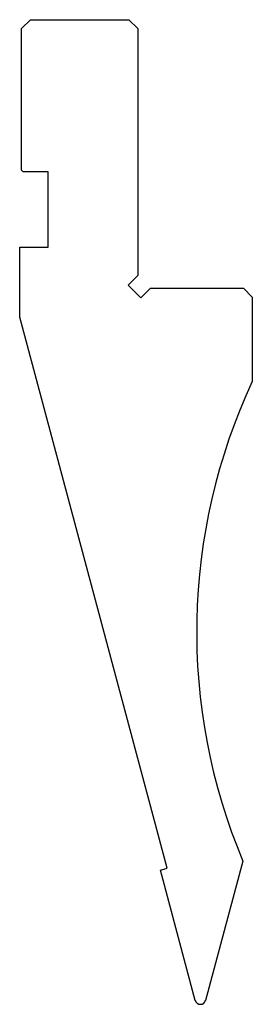
# Model space of a CAD drawing. Units: millimetres. Extents: x -13 to 13, y -55 to 55.
import ezdxf

# ---------------------------------------------------------------- set-up
doc = ezdxf.new("R2010")
doc.units = ezdxf.units.MM

msp = doc.modelspace()

# ---------------------------------------------------------------- linework, layer by layer
at = {"color": 7, "linetype": 'Continuous'}
for p, q in [((-12.8, 54), (-11.8, 55)), ((-12.8, 38.2), (-12.8, 54)), ((-11.8, 55), (-0.8, 55)), ((-0.8, 55), (0.2, 54)), ((0.2, 54), (0.2, 26.41)), ((-12.6, 38), (-12.8, 38.2)), ((-9.8, 38), (-12.6, 38)), ((-9.8, 29.6), (-9.8, 38)), ((-13, 21.76), (-13, 29.6)), ((-13, 29.6), (-9.8, 29.6)), ((0.2, 26.41), (-0.86, 25.35)), ((-0.86, 25.35), (0.55, 23.94)), ((0.55, 23.94), (1.61, 25)), ((1.61, 25), (12, 25)), ((12, 25), (13, 24)), ((13, 24), (13, 14.58)), ((3.49, -39.79), (-13, 21.76)), ((11.95, -39), (7.78, -54.56)), ((2.72, -40), (3.49, -39.79)), ((6.62, -54.56), (2.72, -40))]:
    msp.add_line(p, q, dxfattribs=at)
for centre, radius, start, end in [((72.78, -13.4), 66, 154.9227, 202.8267), ((7.2, -54.4), 0.6, 195, 345)]:
    msp.add_arc(centre, radius, start, end, dxfattribs=at)

doc.saveas('drawing.dxf')
